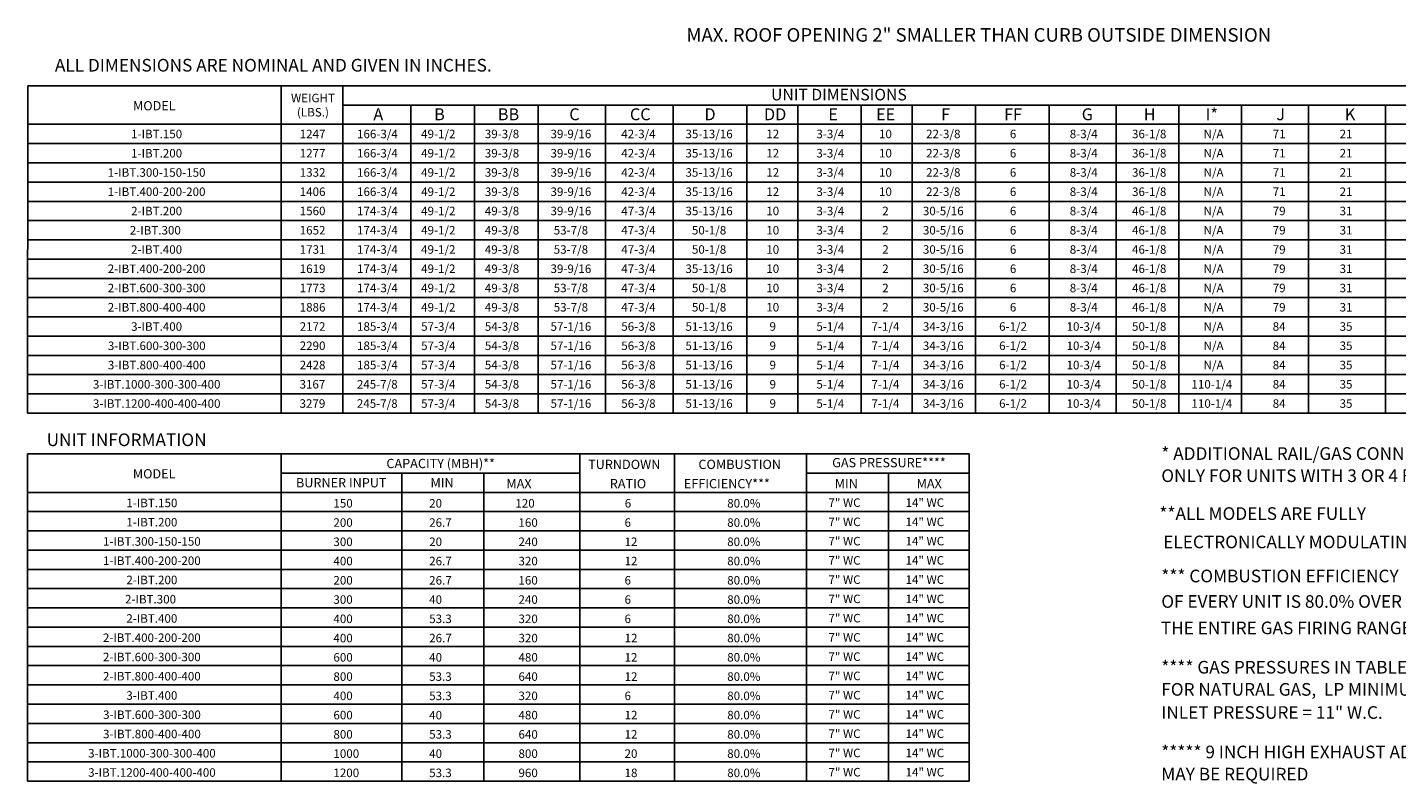
# Model space of a CAD drawing. Units: inches. Extents: x -1 to 974, y -211 to 0.
# Drawn here: x 0 to 161, y -211 to -122 of the extents above; entities that cross this region are included whole.
import ezdxf
from ezdxf.enums import TextEntityAlignment as Align

# ---------------------------------------------------------------- set-up
doc = ezdxf.new("R2010")
doc.units = ezdxf.units.IN
doc.header["$LTSCALE"] = 4
doc.header["$MEASUREMENT"] = 0

msp = doc.modelspace()

# ---------------------------------------------------------------- linework, layer by layer
for p, q in [((0.039952, -167.410738), (0.052381, -128.959072)), ((0.052381, -128.959072), (241.508591, -128.961875)), ((29.849975, -167.410738), (29.849975, -128.963392)), ((37.095453, -128.959648), (37.095453, -167.410738)), ((37.095453, -131.225001), (232.258523, -131.225001)), ((45.047071, -131.225001), (45.047071, -167.410738)), ((52.531608, -131.225001), (52.531608, -167.410738)), ((60.016145, -131.225001), (60.016145, -167.410738)), ((67.952099, -131.225001), (67.952099, -167.410738)), ((75.888053, -131.225001), (75.888053, -167.410738)), ((84.543395, -131.225001), (84.543395, -167.410738)), ((90.543395, -131.225001), (90.543395, -167.410738)), ((97.972184, -131.225001), (97.972184, -167.410738)), ((0.050917, -133.486609), (241.516514, -133.486609)), ((0.050186, -135.748218), (241.516514, -135.748218)), ((0.049455, -138.009827), (241.516514, -138.009827)), ((0.048724, -140.271435), (183.774065, -140.271435)), ((24.646704, -140.271435), (241.516514, -140.271435)), ((241.516514, -142.533044), (0.047993, -142.533044)), ((0.047262, -144.794652), (241.516514, -144.794652)), ((0.046531, -147.056261), (241.516514, -147.056261)), ((0.0458, -149.31787), (241.516514, -149.31787)), ((0.045069, -151.579478), (241.516514, -151.579478)), ((0.044338, -153.841087), (241.516514, -153.841087)), ((0.043607, -156.102695), (241.516514, -156.102695)), ((0.042876, -158.364304), (241.516514, -158.364304)), ((0.042145, -160.625912), (183.774065, -160.625912)), ((24.645973, -160.625912), (241.516514, -160.625912)), ((0.041414, -162.887521), (241.516514, -162.887521)), ((0.040683, -165.14913), (241.516514, -165.14913)), ((0.039952, -167.410738), (241.516514, -167.410738)), ((0.020213, -210.63834), (0.032642, -172.186219)), ((0.032642, -172.186219), (110.65986, -172.187855)), ((29.830967, -210.63834), (29.830967, -172.18666)), ((64.907515, -172.187281), (64.907515, -210.63834)), ((76.047819, -172.187474), (76.047819, -210.63834)), ((91.543577, -172.187782), (91.543577, -210.63834)), ((110.65986, -172.187855), (110.65986, -210.63834)), ((29.830967, -174.452602), (64.907515, -174.452602)), ((44.014871, -174.452602), (44.014871, -210.63834)), ((53.647362, -174.452602), (53.647362, -210.63834)), ((91.542846, -174.452602), (110.65986, -174.452602)), ((101.176069, -174.452602), (101.176069, -210.63834)), ((0.03191, -176.714211), (110.65986, -176.714211)), ((0.031179, -178.975819), (110.65986, -178.975819)), ((0.030448, -181.237428), (110.65986, -181.237428)), ((0.028986, -183.499037), (110.65986, -183.499037)), ((0.029717, -183.499037), (110.65986, -183.499037)), ((0.023868, -185.760645), (110.65986, -185.760645)), ((110.65986, -185.760645), (0.028254, -185.760645)), ((0.023137, -188.022254), (110.65986, -188.022254)), ((0.022406, -190.283862), (110.65986, -190.283862)), ((30.749552, -190.283862), (110.65986, -190.283862)), ((0.021675, -192.545471), (110.65986, -192.545471)), ((0.021675, -192.545471), (110.65986, -192.545471)), ((0.020944, -194.80708), (110.65986, -194.80708)), ((0.020213, -197.068688), (110.65986, -197.068688)), ((0.019482, -199.330297), (110.65986, -199.330297)), ((0.018751, -201.591905), (110.65986, -201.591905)), ((0.018751, -201.591905), (110.65986, -201.591905)), ((0.01802, -203.853514), (110.65986, -203.853514)), ((0.017289, -206.115123), (110.65986, -206.115123)), ((0.016558, -208.376731), (110.65986, -208.376731)), ((0.015827, -210.63834), (110.65986, -210.63834))]:
    msp.add_line(p, q)
at = {"color": 7}
for p, q in [((103.972184, -131.225001), (103.972184, -167.410738)), ((111.401767, -131.225001), (111.401767, -167.410738)), ((120.044392, -131.225001), (120.044392, -167.410738)), ((127.917347, -131.225364), (127.917347, -167.410738)), ((135.300843, -131.225364), (135.300843, -167.410738)), ((142.641242, -131.225364), (142.641242, -167.410738)), ((150.511182, -131.310814), (150.511182, -167.496552)), ((159.594411, -131.225001), (159.594411, -167.410738))]:
    msp.add_line(p, q, dxfattribs=at)

# ---------------------------------------------------------------- texts
for s, height, p in [('MAX. ROOF OPENING 2" SMALLER THAN CURB OUTSIDE DIMENSION', 1.6, (77.44364, -123.784579)), ('A', 1.39937, (40.659556, -133.007283)), ('B', 1.39937, (47.805058, -133.007283)), ('BB', 1.3993703, (55.289595, -133.007283)), ('C', 1.39937, (63.676057, -133.007283)), ('CC', 1.3993703, (70.803289, -133.007283)), ('D', 1.39937, (79.560766, -133.007283)), ('DD', 1.3993703, (86.557762, -133.006717)), ('E', 1.39937, (94.119459, -133.007283)), ('EE', 1.3993703, (99.725424, -133.007808)), ('F', 1.39937, (107.357829, -133.007283)), ('FF', 1.3993703, (114.760682, -133.007808)), ('G', 1.39937, (123.886507, -133.007283)), ('TURNDOWN', 1.09, (65.896503, -173.973275)), ('COMBUSTION', 1.09, (78.85501, -173.973275)), ('  MAX', 1.09, (55.625754, -176.234884)), ('RATIO', 1.09, (68.441619, -176.234884)), ('EFFICIENCY***', 1.09, (77.139877, -176.234884)), ('MIN', 1.09, (94.872874, -176.234884)), ('MAX', 1.09, (104.486894, -176.234884)), ('150', 1, (35.969092, -178.496493)), ('6', 1, (70.196704, -178.496493)), ('80.0%', 1, (82.239294, -178.496493)), ('7" WC', 1, (94.128461, -178.418094)), ('14" WC', 1, (103.187793, -178.418094)), ('200', 1, (35.969092, -180.758101)), ('6', 1, (70.174365, -180.758101)), ('80.0%', 1, (82.239294, -180.758101)), ('7" WC', 1, (94.128461, -180.679703)), ('14" WC', 1, (103.187793, -180.679703)), ('300', 1, (35.969092, -183.01971)), ('12', 1, (70.174365, -183.01971)), ('80.0%', 1, (82.239294, -183.01971)), ('7" WC', 1, (94.128461, -182.941311)), ('14" WC', 1, (103.187793, -182.941311)), ('400', 1, (35.969092, -185.281318)), ('12', 1, (70.174365, -185.281318)), ('80.0%', 1, (82.239294, -185.281318)), ('7" WC', 1, (94.128461, -185.20292)), ('14" WC', 1, (103.187793, -185.20292)), ('200', 1, (35.969092, -187.542927)), ('6', 1, (70.174365, -187.542927)), ('80.0%', 1, (82.239294, -187.542927)), ('7" WC', 1, (94.128461, -187.464529)), ('14" WC', 1, (103.187793, -187.464529)), ('300', 1, (35.969092, -189.804536)), ('6', 1, (70.174365, -189.804536)), ('80.0%', 1, (82.239294, -189.804536)), ('7" WC', 1, (94.128461, -189.726137)), ('14" WC', 1, (103.187793, -189.726137)), ('400', 1, (35.969823, -192.066144)), ('6', 1, (70.175096, -192.066144)), ('80.0%', 1, (82.239294, -192.066144)), ('7" WC', 1, (94.129192, -191.987746)), ('14" WC', 1, (103.188524, -191.987746)), ('400', 1, (35.969823, -194.327753)), ('12', 1, (70.175096, -194.327753)), ('80.0%', 1, (82.239294, -194.327753)), ('7" WC', 1, (94.129192, -194.249354)), ('14" WC', 1, (103.188524, -194.249354)), ('600', 1, (35.969823, -196.589361)), ('12', 1, (70.175096, -196.589361)), ('80.0%', 1, (82.239294, -196.589361)), ('7" WC', 1, (94.129192, -196.510963)), ('14" WC', 1, (103.188524, -196.510963)), ('800', 1, (35.969823, -198.85097)), ('12', 1, (70.175096, -198.85097)), ('80.0%', 1, (82.239294, -198.85097)), ('7" WC', 1, (94.129192, -198.772572)), ('14" WC', 1, (103.188524, -198.772572)), ('400', 1, (35.969823, -201.112579)), ('6', 1, (70.175096, -201.112579)), ('80.0%', 1, (82.239294, -201.112579)), ('7" WC', 1, (94.129192, -201.03418)), ('14" WC', 1, (103.188524, -201.03418)), ('600', 1, (35.970554, -203.374187)), ('12', 1, (70.175827, -203.374187)), ('80.0%', 1, (82.239294, -203.374187)), ('7" WC', 1, (94.129923, -203.295789)), ('14" WC', 1, (103.189255, -203.295789)), ('800', 1, (35.970554, -205.635796)), ('12', 1, (70.175827, -205.635796)), ('80.0%', 1, (82.239294, -205.635796)), ('7" WC', 1, (94.129923, -205.557397)), ('14" WC', 1, (103.189255, -205.557397)), ('1000', 1, (35.970554, -207.897404)), ('20', 1, (70.175827, -207.897404)), ('80.0%', 1, (82.239294, -207.897404)), ('7" WC', 1, (94.129923, -207.819006)), ('14" WC', 1, (103.189255, -207.819006)), ('7" WC', 1, (94.129923, -210.080615)), ('14" WC', 1, (103.189255, -210.080615)), ('1200', 1, (35.970554, -210.159013)), ('18', 1, (70.175827, -210.159013)), ('80.0%', 1, (82.239294, -210.159013))]:
    msp.add_text(s, height=height).set_placement(p)
at = {"linetype": 'Continuous'}
for s, p in [(' ALL DIMENSIONS ARE NOMINAL AND GIVEN IN INCHES.', (2.797508, -127.287439)), ('UNIT INFORMATION', (2.27748, -171.280289)), ('* ADDITIONAL RAIL/GAS CONNECTION', (133.237002, -172.896843)), ('ONLY FOR UNITS WITH 3 OR 4 FURNACES', (133.237002, -175.499454)), ('**ALL MODELS ARE FULLY ', (133.014704, -179.945501)), (' ELECTRONICALLY MODULATING', (133.014704, -183.277955)), ('*** COMBUSTION EFFICIENCY ', (133.237002, -187.279254)), ('OF EVERY UNIT IS 80.0% OVER', (133.237002, -190.272255)), ('THE ENTIRE GAS FIRING RANGE.', (133.18445, -193.376924)), ('**** GAS PRESSURES IN TABLE ARE', (133.237002, -197.993283)), ('FOR NATURAL GAS,  LP MINIMUM GAS', (133.237002, -200.595894)), ('INLET PRESSURE = 11" W.C.', (133.237002, -203.310171)), ('***** 9 INCH HIGH EXHAUST ADAPTER', (133.237002, -207.946406)), ('MAY BE REQUIRED', (133.237002, -210.549017))]:
    msp.add_text(s, height=1.48418064, dxfattribs=at).set_placement(p)
for s, p in [('WEIGHT', (33.56644, -130.89856)), ('(LBS.)', (33.56644, -132.565227))]:
    msp.add_text(s, height=1).set_placement(p, align=Align.CENTER)
for s, height, p in [('UNIT DIMENSIONS', 1.35696516, (95.361501, -129.994969)), ('MODEL', 1.0855721, (14.928213, -131.305423)), (' 1-IBT.150', 1, (15.049435, -134.621629)), ('1247', 1, (33.524358, -134.617414)), ('166-3/4', 1, (41.142828, -134.617414)), ('49-1/2', 1, (48.292003, -134.617414)), ('39-3/8', 1, (55.77654, -134.617414)), ('39-9/16', 1, (63.871786, -134.617414)), ('42-3/4', 1, (71.80774, -134.617414)), ('35-13/16', 1, (80.106188, -134.617414)), ('12', 1, (87.586256, -134.616485)), ('3-3/4', 1, (94.355303, -134.617414)), ('10', 1, (100.827845, -134.616485)), ('22-3/8', 1, (107.621782, -134.617414)), ('6', 1, (115.820999, -134.616485)), ('8-3/4', 1, (124.12235, -134.617414)), (' 1-IBT.200', 1, (15.048704, -136.883237)), ('1277', 1, (33.524358, -136.879022)), ('166-3/4', 1, (41.142828, -136.879022)), ('49-1/2', 1, (48.292003, -136.879022)), ('39-3/8', 1, (55.77654, -136.879022)), ('39-9/16', 1, (63.871786, -136.879022)), ('42-3/4', 1, (71.80774, -136.879022)), ('35-13/16', 1, (80.106188, -136.879022)), ('12', 1, (87.586256, -136.878093)), ('3-3/4', 1, (94.355303, -136.879022)), ('10', 1, (100.827845, -136.878093)), ('22-3/8', 1, (107.621782, -136.879022)), ('6', 1, (115.820999, -136.878093)), ('8-3/4', 1, (124.12235, -136.879022)), (' 1-IBT.300-150-150', 1, (15.047242, -139.144846)), ('1332', 1, (33.524358, -139.140631)), ('166-3/4', 1, (41.142828, -139.140631)), ('49-1/2', 1, (48.292003, -139.140631)), ('39-3/8', 1, (55.77654, -139.140631)), ('39-9/16', 1, (63.871786, -139.140631)), ('42-3/4', 1, (71.80774, -139.140631)), ('35-13/16', 1, (80.106188, -139.140631)), ('12', 1, (87.586256, -139.139702)), ('3-3/4', 1, (94.355303, -139.140631)), ('10', 1, (100.827845, -139.139702)), ('22-3/8', 1, (107.621782, -139.140631)), ('6', 1, (115.820999, -139.139702)), ('8-3/4', 1, (124.12235, -139.140631)), (' 1-IBT.400-200-200', 1, (15.046511, -141.406454)), ('1406', 1, (33.524358, -141.402239)), ('166-3/4', 1, (41.142828, -141.402239)), ('49-1/2', 1, (48.292003, -141.402239)), ('39-3/8', 1, (55.77654, -141.402239)), ('39-9/16', 1, (63.871786, -141.402239)), ('42-3/4', 1, (71.80774, -141.402239)), ('35-13/16', 1, (80.106188, -141.402239)), ('12', 1, (87.586256, -141.40131)), ('3-3/4', 1, (94.355303, -141.402239)), ('10', 1, (100.827845, -141.40131)), ('22-3/8', 1, (107.621782, -141.402239)), ('6', 1, (115.820999, -141.40131)), ('8-3/4', 1, (124.12235, -141.402239)), (' 2-IBT.200', 1, (15.048704, -143.668063)), ('1560', 1, (33.524358, -143.663848)), ('174-3/4', 1, (41.142828, -143.663848)), ('49-1/2', 1, (48.292003, -143.663848)), ('49-3/8', 1, (55.77654, -143.663848)), ('39-9/16', 1, (63.871786, -143.663848)), ('47-3/4', 1, (71.80774, -143.663848)), ('35-13/16', 1, (80.106188, -143.663848)), ('10', 1, (87.586256, -143.662919)), ('3-3/4', 1, (94.355303, -143.663848)), ('2', 1, (100.827845, -143.662919)), ('30-5/16', 1, (107.621782, -143.663848)), ('6', 1, (115.820999, -143.662919)), ('8-3/4', 1, (124.12235, -143.663848)), ('2-IBT.300', 1, (15.047973, -145.929672)), ('1652', 1, (33.524358, -145.925457)), ('174-3/4', 1, (41.142828, -145.925457)), ('49-1/2', 1, (48.292003, -145.925457)), ('49-3/8', 1, (55.77654, -145.925457)), ('53-7/8', 1, (63.871786, -145.925457)), ('47-3/4', 1, (71.80774, -145.925457)), ('50-1/8', 1, (80.106188, -145.925457)), ('10', 1, (87.586256, -145.924528)), ('3-3/4', 1, (94.355303, -145.925457)), ('2', 1, (100.827845, -145.924528)), ('30-5/16', 1, (107.621782, -145.925457)), ('6', 1, (115.820999, -145.924528)), ('8-3/4', 1, (124.12235, -145.925457)), (' 2-IBT.400', 1, (15.044318, -148.19128)), ('1731', 1, (33.524358, -148.187065)), ('174-3/4', 1, (41.142828, -148.187065)), ('49-1/2', 1, (48.292003, -148.187065)), ('49-3/8', 1, (55.77654, -148.187065)), ('53-7/8', 1, (63.871786, -148.187065)), ('47-3/4', 1, (71.80774, -148.187065)), ('50-1/8', 1, (80.106188, -148.187065)), ('10', 1, (87.586256, -148.186136)), ('3-3/4', 1, (94.355303, -148.187065)), ('2', 1, (100.827845, -148.186136)), ('30-5/16', 1, (107.621782, -148.187065)), ('6', 1, (115.820999, -148.186136)), ('8-3/4', 1, (124.12235, -148.187065)), (' 2-IBT.400-200-200', 1, (15.043587, -150.452889)), ('1619', 1, (33.524358, -150.448674)), ('174-3/4', 1, (41.142828, -150.448674)), ('49-1/2', 1, (48.292003, -150.448674)), ('49-3/8', 1, (55.77654, -150.448674)), ('39-9/16', 1, (63.871786, -150.448674)), ('47-3/4', 1, (71.80774, -150.448674)), ('35-13/16', 1, (80.106188, -150.448674)), ('10', 1, (87.586256, -150.447745)), ('3-3/4', 1, (94.355303, -150.448674)), ('2', 1, (100.827845, -150.447745)), ('30-5/16', 1, (107.621782, -150.448674)), ('6', 1, (115.820999, -150.447745)), ('8-3/4', 1, (124.12235, -150.448674)), (' 2-IBT.600-300-300', 1, (15.04578, -152.714497)), ('1773', 1, (33.524358, -152.710282)), ('174-3/4', 1, (41.142828, -152.710282)), ('49-1/2', 1, (48.292003, -152.710282)), ('49-3/8', 1, (55.77654, -152.710282)), ('53-7/8', 1, (63.871786, -152.710282)), ('47-3/4', 1, (71.80774, -152.710282)), ('50-1/8', 1, (80.106188, -152.710282)), ('10', 1, (87.586256, -152.709353)), ('3-3/4', 1, (94.355303, -152.710282)), ('2', 1, (100.827845, -152.709353)), ('30-5/16', 1, (107.621782, -152.710282)), ('6', 1, (115.820999, -152.709353)), ('8-3/4', 1, (124.12235, -152.710282)), ('174-3/4', 1, (41.142828, -154.971891)), ('49-1/2', 1, (48.292003, -154.971891)), ('49-3/8', 1, (55.77654, -154.971891)), ('53-7/8', 1, (63.871786, -154.971891)), ('47-3/4', 1, (71.80774, -154.971891)), ('50-1/8', 1, (80.106188, -154.971891)), ('3-3/4', 1, (94.355303, -154.971891)), ('30-5/16', 1, (107.621782, -154.971891)), ('8-3/4', 1, (124.12235, -154.971891)), (' 2-IBT.800-400-400', 1, (15.045049, -154.976106)), ('1886', 1, (33.524358, -154.971891)), ('10', 1, (87.586256, -154.970962)), ('2', 1, (100.827845, -154.970962)), ('6', 1, (115.820999, -154.970962)), (' 3-IBT.400', 1, (15.047242, -157.237715)), ('2172', 1, (33.524358, -157.2335)), ('185-3/4', 1, (41.142828, -157.2335)), ('57-3/4', 1, (48.292003, -157.2335)), ('54-3/8', 1, (55.77654, -157.2335)), ('57-1/16', 1, (63.871786, -157.2335)), ('56-3/8', 1, (71.80774, -157.2335)), ('51-13/16', 1, (80.106188, -157.2335)), ('9', 1, (87.586256, -157.232571)), ('5-1/4', 1, (94.355303, -157.2335)), ('7-1/4', 1, (100.827845, -157.232571)), ('34-3/16', 1, (107.621782, -157.2335)), ('6-1/2', 1, (115.820999, -157.232571)), ('10-3/4', 1, (124.12235, -157.2335)), (' 3-IBT.600-300-300', 1, (15.058938, -159.499323)), ('2290', 1, (33.524358, -159.495108)), ('185-3/4', 1, (41.142828, -159.495108)), ('57-3/4', 1, (48.292003, -159.495108)), ('54-3/8', 1, (55.77654, -159.495108)), ('57-1/16', 1, (63.871786, -159.495108)), ('56-3/8', 1, (71.80774, -159.495108)), ('51-13/16', 1, (80.106188, -159.495108)), ('9', 1, (87.586256, -159.494179)), ('5-1/4', 1, (94.355303, -159.495108)), ('7-1/4', 1, (100.827845, -159.494179)), ('34-3/16', 1, (107.621782, -159.495108)), ('6-1/2', 1, (115.820999, -159.494179)), ('10-3/4', 1, (124.12235, -159.495108)), (' 3-IBT.800-400-400', 1, (15.058207, -161.760932)), ('2428', 1, (33.524358, -161.756717)), ('185-3/4', 1, (41.142828, -161.756717)), ('57-3/4', 1, (48.292003, -161.756717)), ('54-3/8', 1, (55.77654, -161.756717)), ('57-1/16', 1, (63.871786, -161.756717)), ('56-3/8', 1, (71.80774, -161.756717)), ('51-13/16', 1, (80.106188, -161.756717)), ('9', 1, (87.586256, -161.755788)), ('5-1/4', 1, (94.355303, -161.756717)), ('7-1/4', 1, (100.827845, -161.755788)), ('34-3/16', 1, (107.621782, -161.756717)), ('6-1/2', 1, (115.820999, -161.755788)), ('10-3/4', 1, (124.12235, -161.756717)), (' 3-IBT.1000-300-300-400', 1, (15.054552, -164.02254)), ('57-3/4', 1, (48.292003, -164.018325)), ('54-3/8', 1, (55.77654, -164.018325)), ('57-1/16', 1, (63.871786, -164.018325)), ('56-3/8', 1, (71.80774, -164.018325)), ('51-13/16', 1, (80.106188, -164.018325)), ('9', 1, (87.586256, -164.017396)), ('5-1/4', 1, (94.355303, -164.018325)), ('7-1/4', 1, (100.827845, -164.017396)), ('34-3/16', 1, (107.621782, -164.018325)), ('6-1/2', 1, (115.820999, -164.017396)), ('10-3/4', 1, (124.12235, -164.018325)), (' 3-IBT.1200-400-400-400', 1, (15.056745, -166.284149)), ('57-3/4', 1, (48.292003, -166.279934)), ('54-3/8', 1, (55.77654, -166.279934)), ('57-1/16', 1, (63.871786, -166.279934)), ('56-3/8', 1, (71.80774, -166.279934)), ('51-13/16', 1, (80.106188, -166.279934)), ('9', 1, (87.586256, -166.279005)), ('5-1/4', 1, (94.355303, -166.279934)), ('7-1/4', 1, (100.827845, -166.279005)), ('34-3/16', 1, (107.621782, -166.279934)), ('6-1/2', 1, (115.820999, -166.279005)), ('10-3/4', 1, (124.12235, -166.279934)), ('CAPACITY (MBH)**', 1.09, (48.573629, -173.321798)), ('GAS PRESSURE****', 1.09, (101.24276, -173.222571)), ('MODEL', 1.0855721, (14.909205, -174.53257)), ('BURNER INPUT', 1.09, (36.890713, -175.583407)), ('MIN', 1.09, (48.736665, -175.583407)), (' 1-IBT.150', 1, (14.489155, -177.956135)), (' 1-IBT.200', 1, (14.488424, -180.217743)), (' 1-IBT.300-150-150', 1, (14.486962, -182.479352)), (' 1-IBT.400-200-200', 1, (14.486231, -184.740961)), (' 2-IBT.200', 1, (14.488424, -187.002569)), ('2-IBT.300', 1, (14.487693, -189.264178)), (' 2-IBT.400', 1, (14.484038, -191.525786)), (' 2-IBT.400-200-200', 1, (14.483307, -193.787395)), (' 2-IBT.600-300-300', 1, (14.4855, -196.049004)), (' 2-IBT.800-400-400', 1, (14.484769, -198.310612)), (' 3-IBT.400', 1, (14.486962, -200.572221)), (' 3-IBT.600-300-300', 1, (14.498658, -202.833829)), (' 3-IBT.800-400-400', 1, (14.497927, -205.095438)), (' 3-IBT.1000-300-300-400', 1, (14.494272, -207.357046)), (' 3-IBT.1200-400-400-400', 1, (14.496465, -209.618655))]:
    msp.add_text(s, height=height).set_placement(p, align=Align.MIDDLE_CENTER)
at = {"color": 7}
for s, height, p in [('H', 1.39937, (131.172503, -133.007283)), ('I*', 1.3993703, (138.443267, -133.007283)), ('J', 1.39937, (146.74449, -133.007646)), ('K', 1.39937, (154.800198, -133.007646)), ('20', 1, (47.221422, -178.498128)), ('120', 1, (57.348117, -178.498128)), ('26.7', 1, (47.221422, -180.759737)), ('160', 1, (57.711488, -180.759737)), ('20', 1, (47.221422, -183.021345)), ('240', 1, (57.711488, -183.021345)), ('26.7', 1, (47.221422, -185.282954)), ('320', 1, (57.711488, -185.282954)), ('26.7', 1, (47.221422, -187.544563)), ('160', 1, (57.711488, -187.544563)), ('40', 1, (47.221422, -189.806171)), ('240', 1, (57.711488, -189.806171)), ('53.3', 1, (47.222153, -192.06778)), ('320', 1, (57.712219, -192.06778)), ('26.7', 1, (47.222153, -194.329388)), ('320', 1, (57.712219, -194.329388)), ('40', 1, (47.222153, -196.590997)), ('480', 1, (57.712219, -196.590997)), ('53.3', 1, (47.222153, -198.852606)), ('640', 1, (57.712219, -198.852606)), ('53.3', 1, (47.222153, -201.114214)), ('320', 1, (57.712219, -201.114214)), ('40', 1, (47.222884, -203.375823)), ('480', 1, (57.71295, -203.375823)), ('53.3', 1, (47.222884, -205.637431)), ('640', 1, (57.71295, -205.637431)), ('40', 1, (47.222884, -207.89904)), ('800', 1, (57.71295, -207.89904)), ('53.3', 1, (47.222884, -210.160648)), ('960', 1, (57.71295, -210.160648))]:
    msp.add_text(s, height=height, dxfattribs=at).set_placement(p)
for s, p in [('36-1/8', (131.81603, -134.617414)), ('N/A', (139.379457, -134.617777)), ('71', (147.081839, -134.617414)), ('21', (154.9435, -134.617777)), ('36-1/8', (131.81603, -136.879022)), ('N/A', (139.379457, -136.879386)), ('71', (147.081839, -136.879022)), ('21', (154.9435, -136.879386)), ('36-1/8', (131.81603, -139.140631)), ('N/A', (139.379457, -139.140994)), ('71', (147.081839, -139.140631)), ('21', (154.9435, -139.140994)), ('36-1/8', (131.81603, -141.402239)), ('N/A', (139.379457, -141.402603)), ('71', (147.081839, -141.402239)), ('21', (154.9435, -141.402603)), ('46-1/8', (131.81603, -143.663848)), ('N/A', (139.379457, -143.664212)), ('79', (147.081839, -143.663848)), ('31', (154.9435, -143.664212)), ('46-1/8', (131.81603, -145.925457)), ('N/A', (139.379457, -145.92582)), ('79', (147.081839, -145.925457)), ('31', (154.9435, -145.92582)), ('46-1/8', (131.81603, -148.187065)), ('N/A', (139.379457, -148.187429)), ('79', (147.081839, -148.187065)), ('31', (154.9435, -148.187429)), ('46-1/8', (131.81603, -150.448674)), ('N/A', (139.379457, -150.449037)), ('79', (147.081839, -150.448674)), ('31', (154.9435, -150.449037)), ('46-1/8', (131.81603, -152.710282)), ('N/A', (139.379457, -152.710646)), ('79', (147.081839, -152.710282)), ('31', (154.9435, -152.710646)), ('46-1/8', (131.81603, -154.971891)), ('N/A', (139.379457, -154.972255)), ('79', (147.081839, -154.971891)), ('31', (154.9435, -154.972255)), ('50-1/8', (131.81603, -157.2335)), ('N/A', (139.379457, -157.233863)), ('84', (147.081839, -157.2335)), ('35', (154.9435, -157.233863)), ('50-1/8', (131.81603, -159.495108)), ('N/A', (139.379457, -159.495472)), ('84', (147.081839, -159.495108)), ('35', (154.9435, -159.495472)), ('50-1/8', (131.81603, -161.756717)), ('N/A', (139.379457, -161.75708)), ('84', (147.081839, -161.756717)), ('35', (154.9435, -161.75708)), ('3167', (33.503215, -164.018325)), ('245-7/8', (41.121685, -164.018325)), ('50-1/8', (131.81603, -164.018325)), ('110-1/4', (139.17557, -164.018325)), ('84', (147.081839, -164.018325)), ('35', (154.9435, -164.018689)), ('3279', (33.503215, -166.279934)), ('245-7/8', (41.121685, -166.279934)), ('50-1/8', (131.81603, -166.279934)), ('110-1/4', (139.17557, -166.279934)), ('84', (147.081839, -166.279934)), ('35', (154.9435, -166.280298))]:
    msp.add_text(s, height=1, dxfattribs=at).set_placement(p, align=Align.MIDDLE_CENTER)

doc.saveas('drawing.dxf')
